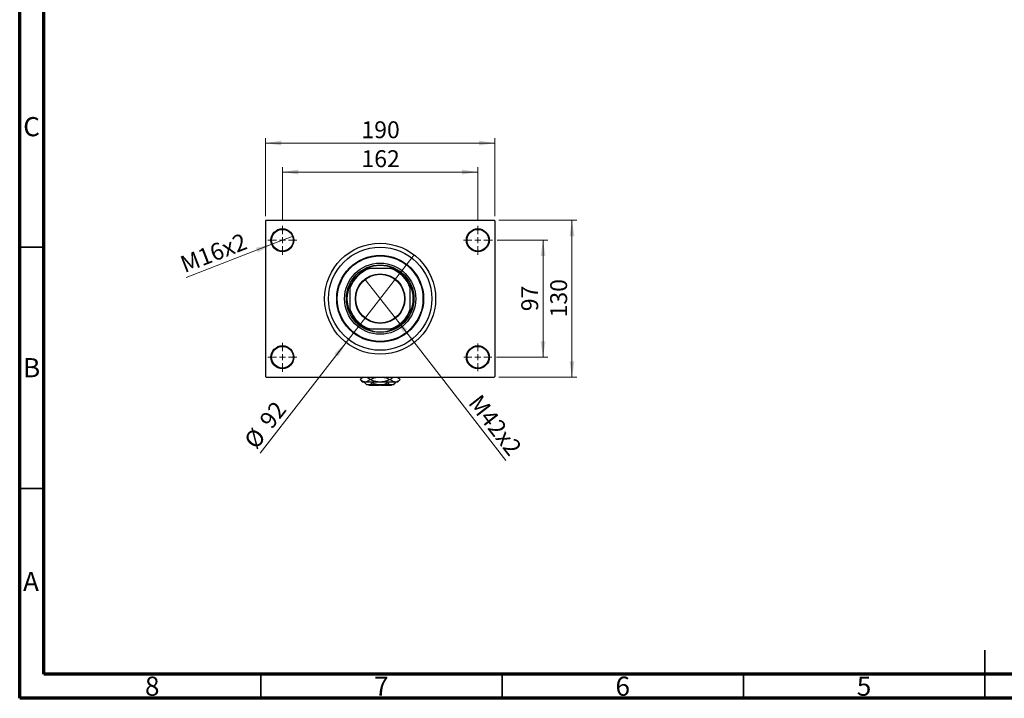
# Model space of a CAD drawing. Units: millimetres. Extents: x 15 to 417, y 5 to 292.
# Drawn here: x 15 to 219, y 5 to 146 of the extents above; entities that cross this region are included whole.
import ezdxf

# ---------------------------------------------------------------- set-up
doc = ezdxf.new("R2010")
doc.units = ezdxf.units.MM
doc.styles.add('SLDTEXTSTYLE0', font='TXT', dxfattribs={"width": 0.75})
doc.dimstyles.new('SLDDIMSTYLE1', dxfattribs={"dimtxt": 3.5, "dimasz": 3.302, "dimexe": 0, "dimexo": 0.0625, "dimgap": 0.875, "dimtad": 1, "dimdec": 0, "dimlfac": 4, "dimrnd": 1e-09, "dimzin": 12, "dimdsep": 46, "dimtxsty": 'SLDTEXTSTYLE0', "dimsah": 1, "dimcen": 0.09, "dimadec": 0, "dimazin": 3, "dimtfac": 1, "dimtdec": 0, "dimtofl": 0, "dimtmove": 0, "dimatfit": 3, "dimfxl": 1, "dimfrac": 2, "dimtolj": 1, "dimtzin": 12, "dimarcsym": 0})
doc.dimstyles.new('SLDDIMSTYLE3', dxfattribs={"dimtxt": 3.5, "dimasz": 3.302, "dimexe": 0, "dimexo": 0.0625, "dimgap": 0.875, "dimtad": 1, "dimlfac": 4, "dimrnd": 1e-09, "dimzin": 12, "dimdsep": 46, "dimtxsty": 'SLDTEXTSTYLE0', "dimblk1": 'NONE', "dimsah": 1, "dimcen": 0, "dimadec": 0, "dimazin": 3, "dimtfac": 1, "dimtmove": 0, "dimatfit": 3, "dimldrblk": 'NONE', "dimfxl": 1, "dimfrac": 2, "dimtolj": 1, "dimtzin": 12, "dimarcsym": 0})
doc.dimstyles.new('SLDDIMSTYLE4', dxfattribs={"dimtxt": 3.5, "dimasz": 3.302, "dimexe": 0, "dimexo": 0.0625, "dimgap": 0.875, "dimtad": 1, "dimdec": 0, "dimlfac": 4, "dimrnd": 1e-09, "dimzin": 12, "dimdsep": 46, "dimtxsty": 'SLDTEXTSTYLE0', "dimblk1": 'NONE', "dimsah": 1, "dimcen": 0, "dimadec": 0, "dimazin": 3, "dimtfac": 1, "dimtmove": 0, "dimatfit": 3, "dimldrblk": 'NONE', "dimfxl": 1, "dimfrac": 2, "dimtolj": 1, "dimtzin": 12, "dimarcsym": 0})

# ---------------------------------------------------------------- blocks, each defined once
blk = doc.blocks.new('_D_8')
at = {"color": 7, "linetype": 'Continuous', "lineweight": 0}
for q in [(86.54, 91.87), (115.76, 54.25)]:
    blk.add_line((92.84, 83.75), q, dxfattribs=at)
at = {"color": 7, "linetype": 'Continuous', "lineweight": 18}
blk.add_solid([(92.84, 83.75), (94.47, 80.83), (95.27, 81.46)], dxfattribs=at)
at = {"color": 7, "linetype": 'Continuous', "lineweight": 18, "insert": (110.55, 68.3), "char_height": 3.5, "attachment_point": 1, "rotation": 307.8396, "style": 'SLDTEXTSTYLE0'}
blk.add_mtext('M42x2', dxfattribs=at)
blk = doc.blocks.new('_None')
blk = doc.blocks.new('_D_9')
at = {"color": 7, "linetype": 'Continuous', "lineweight": 0}
for q in [(96.74, 96.89), (64.8, 55.77)]:
    blk.add_line((82.64, 78.73), q, dxfattribs=at)
at = {"color": 7, "linetype": 'Continuous', "lineweight": 18}
blk.add_solid([(82.64, 78.73), (80.21, 76.43), (81.01, 75.81)], dxfattribs=at)
at = {"color": 7, "linetype": 'Continuous', "lineweight": 18, "char_height": 3.5, "attachment_point": 1, "rotation": 52.1604, "style": 'SLDTEXTSTYLE0'}
for s, insert in [('92', (64.44, 62.73)), ('%%c', (61.25, 58.53))]:
    blk.add_mtext(s, dxfattribs=dict(at, insert=insert))
blk = doc.blocks.new('_D_10')
at = {"color": 7, "linetype": 'Continuous', "lineweight": 0}
for p, q in [((113.94, 99.94), (124.44, 99.94)), ((123.44, 99.94), (123.44, 75.69)), ((113.81, 75.69), (124.44, 75.69))]:
    blk.add_line(p, q, dxfattribs=at)
at = {"color": 7, "linetype": 'Continuous', "lineweight": 18}
for points in [[(123.44, 99.94), (122.93, 96.63), (123.95, 96.63)], [(123.44, 75.69), (123.95, 78.99), (122.93, 78.99)]]:
    blk.add_solid(points, dxfattribs=at)
at = {"color": 7, "linetype": 'Continuous', "lineweight": 18, "insert": (118.93, 85.22), "char_height": 3.5, "attachment_point": 1, "rotation": 90, "style": 'SLDTEXTSTYLE0'}
blk.add_mtext('97', dxfattribs=at)
blk = doc.blocks.new('_D_11')
at = {"color": 7, "linetype": 'Continuous', "lineweight": 0}
for p, q in [((114.31, 104.06), (130.44, 104.06)), ((129.44, 71.56), (129.44, 104.06)), ((114.31, 71.56), (130.44, 71.56))]:
    blk.add_line(p, q, dxfattribs=at)
at = {"color": 7, "linetype": 'Continuous', "lineweight": 18}
for points in [[(129.44, 104.06), (128.93, 100.76), (129.95, 100.76)], [(129.44, 71.56), (129.95, 74.86), (128.93, 74.86)]]:
    blk.add_solid(points, dxfattribs=at)
at = {"color": 7, "linetype": 'Continuous', "lineweight": 18, "insert": (124.93, 83.93), "char_height": 3.5, "attachment_point": 1, "rotation": 90, "style": 'SLDTEXTSTYLE0'}
blk.add_mtext('130', dxfattribs=at)
blk = doc.blocks.new('_D_12')
at = {"color": 7, "linetype": 'Continuous', "lineweight": 0}
for p, q in [((69.44, 103.94), (69.44, 115.06)), ((109.94, 103.94), (109.94, 115.06)), ((69.44, 114.06), (109.94, 114.06))]:
    blk.add_line(p, q, dxfattribs=at)
at = {"color": 7, "linetype": 'Continuous', "lineweight": 18}
for points in [[(69.44, 114.06), (72.74, 113.55), (72.74, 114.57)], [(109.94, 114.06), (106.64, 114.57), (106.64, 113.55)]]:
    blk.add_solid(points, dxfattribs=at)
at = {"color": 7, "linetype": 'Continuous', "lineweight": 18, "insert": (85.81, 118.57), "char_height": 3.5, "attachment_point": 1, "style": 'SLDTEXTSTYLE0'}
blk.add_mtext('162', dxfattribs=at)
blk = doc.blocks.new('_D_13')
at = {"color": 7, "linetype": 'Continuous', "lineweight": 0}
for p, q in [((65.94, 104.94), (65.94, 121.06)), ((113.44, 104.94), (113.44, 121.06)), ((65.94, 120.06), (113.44, 120.06))]:
    blk.add_line(p, q, dxfattribs=at)
at = {"color": 7, "linetype": 'Continuous', "lineweight": 18}
for points in [[(65.94, 120.06), (69.24, 119.55), (69.24, 120.57)], [(113.44, 120.06), (110.14, 120.57), (110.14, 119.55)]]:
    blk.add_solid(points, dxfattribs=at)
at = {"color": 7, "linetype": 'Continuous', "lineweight": 18, "insert": (85.81, 124.57), "char_height": 3.5, "attachment_point": 1, "style": 'SLDTEXTSTYLE0'}
blk.add_mtext('190', dxfattribs=at)
blk = doc.blocks.new('_D_14')
at = {"color": 7, "linetype": 'Continuous', "lineweight": 0}
for q in [(71.65, 100.79), (49.52, 92.22)]:
    blk.add_line((67.23, 99.08), q, dxfattribs=at)
at = {"color": 7, "linetype": 'Continuous', "lineweight": 18}
blk.add_solid([(67.23, 99.08), (63.96, 98.36), (64.33, 97.41)], dxfattribs=at)
at = {"color": 7, "linetype": 'Continuous', "lineweight": 18, "insert": (47.91, 96.38), "char_height": 3.5, "attachment_point": 1, "rotation": 21.1762, "style": 'SLDTEXTSTYLE0'}
blk.add_mtext('M16x2', dxfattribs=at)
blk = doc.blocks.new('SW_CENTERMARKSYMBOL_0')
at = {"color": 0, "linetype": 'Continuous', "lineweight": 18}
for p, q in [((0, 1.25), (0, 3)), ((-1.25, 0), (-3, 0)), ((0, 0), (-0.625, 0)), ((0, 0), (0, 0.625)), ((0, 0), (0, -0.625)), ((0, 0), (0.625, 0)), ((1.25, 0), (3, 0)), ((0, -1.25), (0, -3))]:
    blk.add_line(p, q, dxfattribs=at)
blk = doc.blocks.new('SW_CENTERMARKSYMBOL_1')
at = {"color": 0, "linetype": 'Continuous', "lineweight": 18}
for p, q in [((0, 1.25), (0, 3)), ((-1.25, 0), (-3, 0)), ((0, 0), (-0.625, 0)), ((0, 0), (0, 0.625)), ((0, 0), (0, -0.625)), ((0, 0), (0.625, 0)), ((1.25, 0), (3, 0)), ((0, -1.25), (0, -3))]:
    blk.add_line(p, q, dxfattribs=at)
blk = doc.blocks.new('SW_CENTERMARKSYMBOL_2')
at = {"color": 0, "linetype": 'Continuous', "lineweight": 18}
for p, q in [((0, 1.25), (0, 2.875)), ((-1.25, 0), (-2.875, 0)), ((0, 0), (-0.625, 0)), ((0, 0), (0, 0.625)), ((0, 0), (0, -0.625)), ((0, 0), (0.625, 0)), ((1.25, 0), (2.875, 0)), ((0, -1.25), (0, -2.875))]:
    blk.add_line(p, q, dxfattribs=at)
blk = doc.blocks.new('SW_CENTERMARKSYMBOL_3')
at = {"color": 0, "linetype": 'Continuous', "lineweight": 18}
for p, q in [((0, 1.25), (0, 3)), ((-1.25, 0), (-3, 0)), ((0, 0), (-0.625, 0)), ((0, 0), (0, 0.625)), ((0, 0), (0, -0.625)), ((0, 0), (0.625, 0)), ((1.25, 0), (3, 0)), ((0, -1.25), (0, -3))]:
    blk.add_line(p, q, dxfattribs=at)

msp = doc.modelspace()

# ---------------------------------------------------------------- linework, layer by layer
at = {"color": 7, "linetype": 'Continuous', "lineweight": 70}
for p, q in [((15, 5), (15, 292)), ((20, 10), (20, 287)), ((410, 10), (20, 10)), ((415, 5), (15, 5))]:
    msp.add_line(p, q, dxfattribs=at)
at = {"color": 7, "linetype": 'Continuous', "lineweight": 25}
for p, q in [((66.065, 104.06), (65.94, 103.935)), ((66.065, 104.06), (113.315, 104.06)), ((113.44, 103.935), (113.315, 104.06)), ((65.94, 103.935), (65.94, 71.685)), ((113.44, 103.935), (113.44, 71.685)), ((86.8259, 94.06), (87.1405, 94.06)), ((87.1405, 94.06), (87.4927, 94.06)), ((91.8873, 94.06), (87.4927, 94.06)), ((91.8873, 94.06), (92.2395, 94.06)), ((92.2395, 94.06), (92.5541, 94.06)), ((83.44, 90.3595), (83.44, 90.6741)), ((83.44, 90.0073), (83.44, 90.3595)), ((83.44, 90.0073), (83.44, 85.6127)), ((95.94, 90.6741), (95.94, 90.3595)), ((95.94, 90.3595), (95.94, 90.0073)), ((95.94, 85.6127), (95.94, 90.0073)), ((83.44, 85.2605), (83.44, 85.6127)), ((83.44, 84.9459), (83.44, 85.2605)), ((95.94, 85.6127), (95.94, 85.2605)), ((95.94, 85.2605), (95.94, 84.9459)), ((87.1405, 81.56), (86.8259, 81.56)), ((87.4927, 81.56), (87.1405, 81.56)), ((87.4927, 81.56), (91.8873, 81.56)), ((92.2395, 81.56), (91.8873, 81.56)), ((92.5541, 81.56), (92.2395, 81.56)), ((65.94, 71.685), (66.065, 71.56)), ((66.065, 71.56), (113.315, 71.56)), ((86.015, 71.56), (85.5275, 71.0725)), ((93.8525, 71.0725), (93.365, 71.56)), ((113.315, 71.56), (113.44, 71.685)), ((85.5275, 71.0725), (86.065, 70.535)), ((85.5277, 71.0725), (85.5275, 71.0725)), ((86.5507, 70.535), (86.065, 70.535)), ((86.5146, 70.3604), (86.5146, 70.535)), ((86.5146, 70.3604), (86.94, 69.935)), ((89.69, 70.535), (86.5507, 70.535)), ((87.3084, 69.935), (86.94, 69.935)), ((89.69, 69.935), (87.3084, 69.935)), ((87.315, 69.935), (87.44, 69.81)), ((89.565, 69.81), (87.44, 69.81)), ((87.6441, 71.0725), (87.5736, 71.0725)), ((88.1023, 70.3604), (88.1023, 70.535)), ((89.565, 69.935), (89.565, 69.81)), ((92.8293, 70.535), (89.69, 70.535)), ((92.0716, 69.935), (89.69, 69.935)), ((89.815, 69.81), (89.815, 69.935)), ((91.94, 69.81), (89.815, 69.81)), ((91.2777, 70.3604), (91.2777, 70.535)), ((91.8064, 71.0725), (91.7359, 71.0725)), ((91.94, 69.81), (92.065, 69.935)), ((92.44, 69.935), (92.0716, 69.935)), ((92.44, 69.935), (92.8654, 70.3604)), ((93.315, 70.535), (92.8293, 70.535)), ((92.8654, 70.3604), (92.8654, 70.535)), ((93.315, 70.535), (93.8525, 71.0725))]:
    msp.add_line(p, q, dxfattribs=at)
at = {"color": 7, "linetype": 'Continuous', "lineweight": 35}
for p, q in [((20, 98.5), (15, 98.5)), ((20, 48.5), (15, 48.5)), ((215, 5), (215, 15)), ((65, 10), (65, 5)), ((115, 10), (115, 5)), ((165, 10), (165, 5)), ((215, 10), (215, 5))]:
    msp.add_line(p, q, dxfattribs=at)
at = {"color": 7, "linetype": 'Continuous', "lineweight": 25}
for centre, radius in [((69.44, 99.935), 2.375), ((69.44, 99.935), 2.25), ((109.94, 99.935), 2.375), ((109.94, 99.935), 2.25), ((89.69, 87.81), 11.5), ((89.69, 87.81), 10.6875), ((89.69, 87.81), 9), ((89.69, 87.81), 8.875), ((89.69, 87.81), 7.375), ((89.69, 87.81), 7), ((89.69, 87.81), 5.1375), ((89.69, 87.81), 5.0625), ((69.44, 75.685), 2.375), ((69.44, 75.685), 2.25), ((109.94, 75.685), 2.375), ((109.94, 75.685), 2.25)]:
    msp.add_circle(centre, radius, dxfattribs=at)
for radius, start, end in [(6.625, 109.370038, 160.629962), (6.75, 112.191607, 157.808393), (6.875, 65.380023, 114.619977), (6.625, 19.370038, 70.629962), (6.75, 22.191607, 67.808393), (6.875, 155.380023, 204.619977), (6.875, 335.380023, 24.619977), (6.625, 199.370038, 250.629962), (6.75, 202.191607, 247.808393), (6.625, 289.370038, 340.629962), (6.75, 292.191607, 337.808393), (6.875, 245.380023, 294.619977)]:
    msp.add_arc((89.69, 87.81), radius, start, end, dxfattribs=at)
for points, knots in [([(85.5277, 71.0725), (85.6673, 71.2034), (85.919, 71.4395), (86.1935, 71.5229), (86.3158, 71.56)], [0, 0, 0, 0, 0.55442992, 1, 1, 1, 1]), ([(86.8441, 71.56), (86.9283, 71.5278), (87.1814, 71.4308), (87.4166, 71.2159), (87.5736, 71.0725)], [0, 0, 0, 0, 0.33242863, 1, 1, 1, 1]), ([(87.6441, 71.0725), (87.8509, 71.1658), (88.2746, 71.357), (88.797, 71.5285), (89.1123, 71.5538), (89.1898, 71.56)], [0, 0, 0, 0, 0.41842004, 0.85703841, 1, 1, 1, 1]), ([(90.1627, 71.56), (90.2941, 71.5463), (90.689, 71.505), (91.214, 71.3145), (91.5948, 71.1379), (91.7359, 71.0725)], [0, 0, 0, 0, 0.238767267, 0.71794566, 1, 1, 1, 1]), ([(91.8064, 71.0725), (91.9459, 71.2034), (92.1977, 71.4395), (92.4721, 71.5229), (92.5944, 71.56)], [0, 0, 0, 0, 0.55442992, 1, 1, 1, 1]), ([(93.1228, 71.56), (93.207, 71.5278), (93.4601, 71.4308), (93.6953, 71.2159), (93.8523, 71.0725)], [0, 0, 0, 0, 0.33242863, 1, 1, 1, 1]), ([(86.5507, 70.535), (86.4597, 70.5432), (86.2759, 70.5598), (85.9272, 70.7177), (85.685, 70.9329), (85.5277, 71.0725)], [0, 0, 0, 0, 0.25582688, 0.51699243, 1, 1, 1, 1]), ([(87.3084, 69.935), (87.1688, 69.9596), (86.8916, 70.0084), (86.6396, 70.2437), (86.5146, 70.3604)], [0, 0, 0, 0, 0.50400083, 1, 1, 1, 1]), ([(87.5736, 71.0725), (87.4337, 70.9469), (87.1493, 70.6916), (86.7965, 70.5463), (86.5945, 70.537), (86.5507, 70.535)], [0, 0, 0, 0, 0.43114833, 0.87660508, 1, 1, 1, 1]), ([(88.1023, 70.3604), (87.9936, 70.2611), (87.7725, 70.0589), (87.4984, 69.9438), (87.3417, 69.9365), (87.3084, 69.935)], [0, 0, 0, 0, 0.43238552, 0.87955491, 1, 1, 1, 1]), ([(89.69, 70.535), (89.6549, 70.5353), (89.3644, 70.538), (88.8106, 70.6166), (88.1657, 70.8278), (87.7851, 71.0064), (87.6441, 71.0725)], [0, 0, 0, 0, 0.04942462, 0.40868667, 0.78090473, 1, 1, 1, 1]), ([(89.69, 69.935), (89.6588, 69.9353), (89.4356, 69.9377), (89.0146, 69.9993), (88.5173, 70.1629), (88.22, 70.3044), (88.1023, 70.3604)], [0, 0, 0, 0, 0.05641477, 0.40415864, 0.76414029, 1, 1, 1, 1]), ([(91.7359, 71.0725), (91.5292, 70.978), (91.1059, 70.7843), (90.4194, 70.5795), (89.9354, 70.55), (89.69, 70.535)], [0, 0, 0, 0, 0.3197675, 0.65497108, 1, 1, 1, 1]), ([(91.2777, 70.3604), (91.1022, 70.2791), (90.766, 70.1234), (90.2316, 69.9673), (89.8722, 69.9459), (89.69, 69.935)], [0, 0, 0, 0, 0.35001609, 0.6704542, 1, 1, 1, 1]), ([(92.0716, 69.935), (91.9319, 69.9596), (91.6548, 70.0084), (91.4027, 70.2437), (91.2777, 70.3604)], [0, 0, 0, 0, 0.504000826, 1, 1, 1, 1]), ([(92.8293, 70.535), (92.7384, 70.5432), (92.5546, 70.5598), (92.2059, 70.7177), (91.9636, 70.9329), (91.8064, 71.0725)], [0, 0, 0, 0, 0.25582688, 0.51699243, 1, 1, 1, 1]), ([(92.8654, 70.3604), (92.7567, 70.2611), (92.5356, 70.0589), (92.2615, 69.9438), (92.1048, 69.9365), (92.0716, 69.935)], [0, 0, 0, 0, 0.43238552, 0.87955491, 1, 1, 1, 1]), ([(93.8523, 71.0725), (93.7124, 70.9469), (93.428, 70.6916), (93.0752, 70.5463), (92.8732, 70.537), (92.8293, 70.535)], [0, 0, 0, 0, 0.43114833, 0.87660508, 1, 1, 1, 1])]:
    msp.add_open_spline(points, degree=3, knots=knots, dxfattribs=at)

# ---------------------------------------------------------------- block references
at = {"color": 7, "linetype": 'Continuous', "lineweight": 0}
for name, p in [('SW_CENTERMARKSYMBOL_0', (69.44, 99.935)), ('SW_CENTERMARKSYMBOL_1', (109.94, 99.935)), ('SW_CENTERMARKSYMBOL_3', (69.44, 75.685)), ('SW_CENTERMARKSYMBOL_2', (109.94, 75.685))]:
    msp.add_blockref(name, p, dxfattribs=at)

# ---------------------------------------------------------------- texts
at = {"color": 7, "linetype": 'Continuous', "lineweight": 0, "char_height": 3.9688, "attachment_point": 2, "style": 'SLDTEXTSTYLE0'}
for s, insert in [('C', (17.4587, 125.4462)), ('B', (17.4706, 75.4958)), ('A', (17.3397, 31.1962)), ('8', (42.46, 9.4958)), ('7', (89.96, 9.4958)), ('6', (139.96, 9.4958)), ('5', (189.96, 9.4958))]:
    msp.add_mtext(s, dxfattribs=dict(at, insert=insert))

# ---------------------------------------------------------------- dimensions: what is measured, and where the dimension line sits
at = {"color": 7, "linetype": 'Continuous', "lineweight": 18}
for base, p1, p2, picture, middle in [((113.44, 120.06), (65.94, 103.935), (113.44, 103.935), '_D_13', (89.69, 120.06)), ((109.94, 114.06), (69.44, 102.935), (109.94, 102.935), '_D_12', (89.69, 114.06))]:
    dim = msp.add_linear_dim(base=base, p1=p1, p2=p2, dimstyle='SLDDIMSTYLE1', dxfattribs=at)
    dim.commit()
    dim.dimension.update_dxf_attribs({"geometry": picture, "text_midpoint": middle, "dimtype": 160})
for base, p1, p2, picture, middle in [((129.44, 104.06), (113.315, 71.56), (113.315, 104.06), '_D_11', (129.44, 87.81)), ((123.44, 75.685), (112.94, 99.935), (112.815, 75.685), '_D_10', (123.44, 87.81))]:
    dim = msp.add_linear_dim(base=base, p1=p1, p2=p2, angle=90, dimstyle='SLDDIMSTYLE1', dxfattribs=at)
    dim.commit()
    dim.dimension.update_dxf_attribs({"geometry": picture, "text_midpoint": middle, "dimtype": 160})
for p1, p2, text, picture, middle in [((71.6546, 100.7929), (67.2254, 99.0771), 'M16x2', '_D_14', (55.94, 94.7052)), ((86.5384, 91.8672), (92.8416, 83.7528), 'M42x2', '_D_8', (111.44, 59.81))]:
    dim = msp.add_diameter_dim_2p(p1=p1, p2=p2, text=text, dimstyle='SLDDIMSTYLE3', override={"dimpost": '<>'}, dxfattribs=at)
    dim.commit()
    dim.dimension.update_dxf_attribs({"geometry": picture, "text_midpoint": middle, "dimtype": 163})
dim = msp.add_diameter_dim_2p(p1=(96.7447, 96.8919), p2=(82.6353, 78.7281), dimstyle='SLDDIMSTYLE4', dxfattribs=at)
dim.commit()
dim.dimension.update_dxf_attribs({"geometry": '_D_9', "text_midpoint": (67.94, 59.81), "dimtype": 163})

doc.saveas('drawing.dxf')
